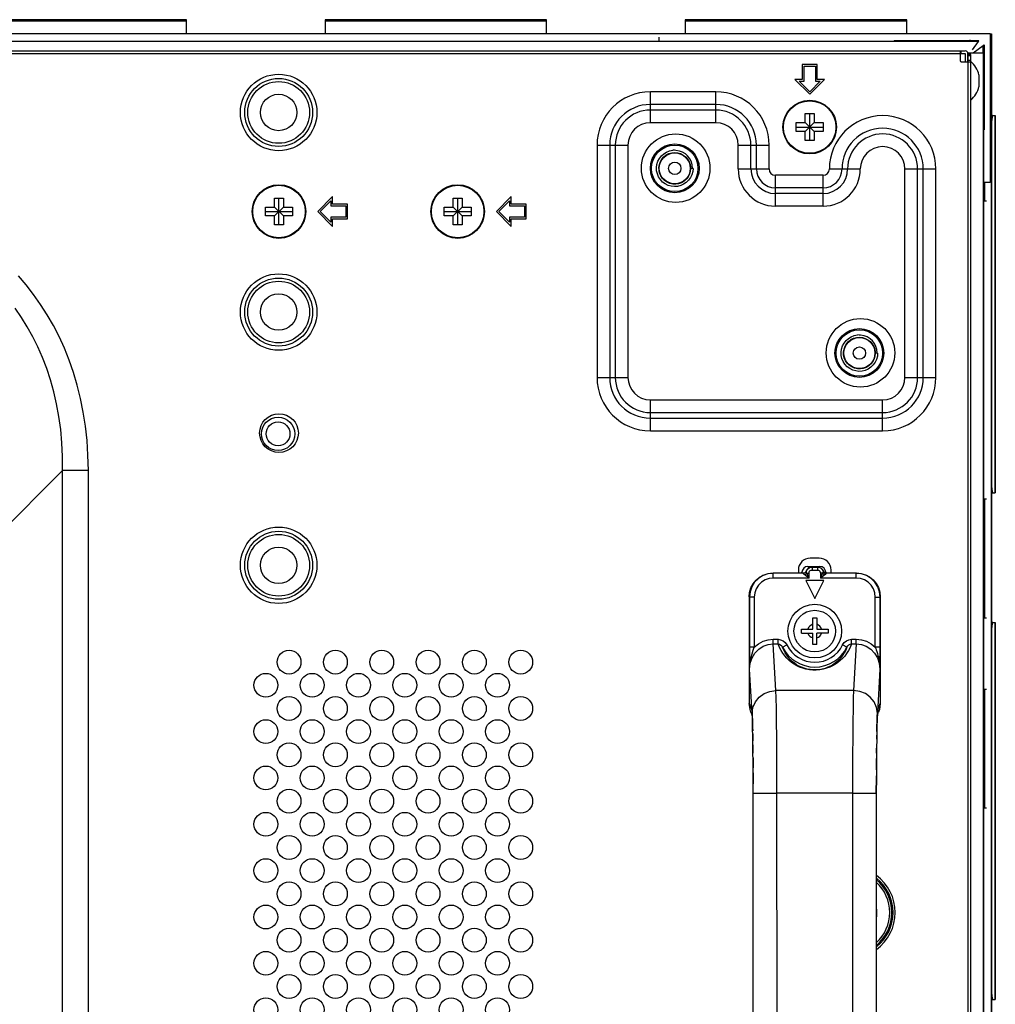
# Model space of a CAD drawing. Extents: x 0 to 841, y 0 to 594.
# Drawn here: x 750 to 782, y 391 to 424 of the extents above; entities that cross this region are included whole.
import ezdxf

# ---------------------------------------------------------------- set-up
doc = ezdxf.new("R2010")
doc.units = 0
doc.header["$LTSCALE"] = 46.255
doc.layers.get('0').update_dxf_attribs({"linetype": 'CONTINUOUS'})
for name, color, linetype in [('02___PRT_ALL_AXES', 7, 'CONTINUOUS'), ('03_ALL_AXES', 7, 'CONTINUOUS'), ('09_ALL_ROUNDS', 7, 'CONTINUOUS'), ('10_ALL_CHAMFER', 7, 'CONTINUOUS'), ('20_ALL_FEATURES', 7, 'CONTINUOUS'), ('ALL_FEATURES', 7, 'CONTINUOUS'), ('TAPE_PET_LJ02-10830A_AF1_1', 7, 'CONTINUOUS'), ('TAPE_PET_LJ02-10832A_AF0_1', 7, 'CONTINUOUS'), ('TAPE_POLYESTER_LJ02-10828A_AF0_', 7, 'CONTINUOUS')]:
    doc.layers.add(name, color=color, linetype=linetype)

msp = doc.modelspace()

# ---------------------------------------------------------------- linework, layer by layer
at = {"color": 7, "linetype": 'CONTINUOUS'}
for p, q in [((755.146, 424.229), (747.706, 424.229)), ((755.146, 424.177), (747.706, 424.177)), ((755.146, 423.769), (755.146, 424.229)), ((759.802, 424.229), (759.802, 423.769)), ((767.242, 424.229), (759.802, 424.229)), ((767.242, 424.177), (759.802, 424.177)), ((767.242, 423.769), (767.242, 424.229)), ((779.338, 424.229), (771.898, 424.229)), ((771.898, 424.229), (771.898, 423.769)), ((779.338, 424.177), (771.898, 424.177)), ((779.338, 423.769), (779.338, 424.229)), ((771.026, 423.512), (771.026, 423.639)), ((781.466, 423.531), (781.466, 423.558)), ((540.45, 423.179), (781.302, 423.179)), ((540.45, 423.089), (781.302, 423.089)), ((781.126, 423.179), (781.126, 422.859)), ((781.166, 423.089), (781.166, 423.179)), ((781.302, 423.089), (781.302, 422.819)), ((781.392, 422.819), (781.392, 423.089)), ((781.486, 423.059), (781.396, 423.059)), ((781.396, 287.519), (781.396, 423.059)), ((781.486, 287.519), (781.486, 423.059)), ((776.327, 422.725), (775.827, 422.725)), ((775.827, 422.725), (775.827, 422.225)), ((776.327, 422.225), (776.327, 422.725)), ((781.166, 422.819), (781.486, 422.819)), ((781.486, 423.019), (781.396, 423.019)), ((781.486, 422.859), (781.396, 422.859)), ((775.887, 422.665), (776.267, 422.665)), ((775.887, 422.165), (775.887, 422.665)), ((776.267, 422.665), (776.267, 422.165)), ((775.827, 422.225), (775.577, 422.225)), ((775.577, 422.225), (776.077, 421.725)), ((775.721, 422.165), (775.887, 422.165)), ((776.077, 421.809), (775.721, 422.165)), ((776.077, 421.725), (776.577, 422.225)), ((776.432, 422.165), (776.077, 421.809)), ((776.267, 422.165), (776.432, 422.165)), ((776.577, 422.225), (776.327, 422.225)), ((772.926, 421.807), (770.726, 421.807)), ((770.726, 420.77), (770.726, 421.807)), ((772.926, 420.77), (772.926, 421.807)), ((772.926, 421.383), (770.726, 421.383)), ((772.926, 421.194), (770.726, 421.194)), ((775.927, 421.075), (776.227, 421.075)), ((775.927, 420.775), (775.927, 421.075)), ((776.077, 420.175), (776.077, 421.075)), ((776.227, 421.075), (776.227, 420.775)), ((772.926, 420.77), (770.726, 420.77)), ((775.627, 420.775), (775.927, 420.775)), ((775.627, 420.475), (775.627, 420.775)), ((775.927, 420.475), (776.227, 420.775)), ((775.927, 420.775), (776.227, 420.475)), ((776.227, 420.775), (776.527, 420.775)), ((776.527, 420.775), (776.527, 420.475)), ((782.21, 421.008), (782.176, 421.008)), ((782.2, 420.84), (782.191, 420.84)), ((782.225, 421.008), (782.215, 421)), ((782.225, 421), (782.235, 421.008)), ((782.225, 421.008), (782.31, 421.008)), ((782.307, 408.348), (782.307, 421.008)), ((782.31, 421.008), (782.31, 408.348)), ((775.627, 420.625), (776.527, 420.625)), ((775.927, 420.475), (775.627, 420.475)), ((775.927, 420.175), (775.927, 420.475)), ((776.527, 420.475), (776.227, 420.475)), ((776.227, 420.475), (776.227, 420.175)), ((776.227, 420.175), (775.927, 420.175)), ((768.937, 420.019), (769.974, 420.019)), ((768.937, 420.019), (768.937, 412.219)), ((769.361, 420.019), (769.361, 412.219)), ((769.55, 420.019), (769.55, 412.219)), ((769.974, 420.019), (769.974, 412.219)), ((773.677, 420.019), (774.714, 420.019)), ((773.677, 419.219), (773.677, 420.019)), ((774.101, 419.219), (774.101, 420.019)), ((774.29, 419.219), (774.29, 420.019)), ((774.714, 419.219), (774.714, 420.019)), ((773.677, 419.219), (774.714, 419.219)), ((776.737, 419.219), (777.774, 419.219)), ((779.277, 419.219), (780.314, 419.219)), ((779.277, 412.219), (779.277, 419.219)), ((779.701, 412.219), (779.701, 419.219)), ((779.89, 412.219), (779.89, 419.219)), ((780.314, 412.219), (780.314, 419.219)), ((776.526, 419.007), (774.926, 419.007)), ((774.926, 417.97), (774.926, 419.007)), ((776.526, 417.97), (776.526, 419.007)), ((776.526, 418.583), (774.926, 418.583)), ((758.107, 418.24), (758.407, 418.24)), ((758.107, 417.94), (758.107, 418.24)), ((758.257, 417.34), (758.257, 418.24)), ((758.407, 418.24), (758.407, 417.94)), ((760.057, 418.29), (759.557, 417.79)), ((759.641, 417.79), (759.997, 418.145)), ((759.997, 418.145), (759.997, 417.98)), ((760.057, 418.04), (760.057, 418.29)), ((764.107, 418.24), (764.407, 418.24)), ((764.107, 417.94), (764.107, 418.24)), ((764.257, 417.34), (764.257, 418.24)), ((764.407, 418.24), (764.407, 417.94)), ((766.057, 418.29), (765.557, 417.79)), ((765.641, 417.79), (765.997, 418.145)), ((765.997, 418.145), (765.997, 417.98)), ((766.057, 418.04), (766.057, 418.29)), ((776.526, 418.394), (774.926, 418.394)), ((757.807, 417.94), (758.107, 417.94)), ((757.807, 417.64), (757.807, 417.94)), ((757.807, 417.79), (758.707, 417.79)), ((758.107, 417.64), (758.407, 417.94)), ((758.107, 417.94), (758.407, 417.64)), ((758.407, 417.94), (758.707, 417.94)), ((758.707, 417.94), (758.707, 417.64)), ((759.557, 417.79), (760.057, 417.29)), ((759.997, 417.434), (759.641, 417.79)), ((759.997, 417.98), (760.497, 417.98)), ((760.557, 418.04), (760.057, 418.04)), ((760.497, 417.98), (760.497, 417.6)), ((760.557, 417.54), (760.557, 418.04)), ((763.807, 417.94), (764.107, 417.94)), ((763.807, 417.64), (763.807, 417.94)), ((763.807, 417.79), (764.707, 417.79)), ((764.107, 417.64), (764.407, 417.94)), ((764.107, 417.94), (764.407, 417.64)), ((764.407, 417.94), (764.707, 417.94)), ((764.707, 417.94), (764.707, 417.64)), ((765.557, 417.79), (766.057, 417.29)), ((765.997, 417.434), (765.641, 417.79)), ((765.997, 417.98), (766.497, 417.98)), ((766.557, 418.04), (766.057, 418.04)), ((766.497, 417.98), (766.497, 417.6)), ((766.557, 417.54), (766.557, 418.04)), ((776.526, 417.97), (774.926, 417.97)), ((758.107, 417.64), (757.807, 417.64)), ((758.107, 417.34), (758.107, 417.64)), ((758.707, 417.64), (758.407, 417.64)), ((758.407, 417.64), (758.407, 417.34)), ((760.497, 417.6), (759.997, 417.6)), ((759.997, 417.6), (759.997, 417.434)), ((760.057, 417.54), (760.557, 417.54)), ((760.057, 417.29), (760.057, 417.54)), ((764.107, 417.64), (763.807, 417.64)), ((764.107, 417.34), (764.107, 417.64)), ((764.707, 417.64), (764.407, 417.64)), ((764.407, 417.64), (764.407, 417.34)), ((766.497, 417.6), (765.997, 417.6)), ((765.997, 417.6), (765.997, 417.434)), ((766.057, 417.54), (766.557, 417.54)), ((766.057, 417.29), (766.057, 417.54)), ((758.407, 417.34), (758.107, 417.34)), ((764.407, 417.34), (764.107, 417.34)), ((768.937, 412.219), (769.974, 412.219)), ((779.277, 412.219), (780.314, 412.219)), ((770.726, 411.467), (778.526, 411.467)), ((770.726, 410.43), (770.726, 411.467)), ((778.526, 410.43), (778.526, 411.467)), ((770.726, 411.043), (778.526, 411.043)), ((770.726, 410.854), (778.526, 410.854)), ((770.726, 410.43), (778.526, 410.43)), ((750.989, 409.095), (747.988, 406.093)), ((751.856, 409.095), (750.989, 409.095)), ((750.989, 293.649), (750.989, 409.095)), ((751.856, 293.649), (751.856, 409.095)), ((782.191, 408.516), (782.2, 408.516)), ((782.176, 408.348), (782.31, 408.348)), ((782.215, 408.356), (782.225, 408.348)), ((782.235, 408.348), (782.225, 408.356)), ((776.016, 405.879), (776.416, 405.879)), ((776.397, 406.155), (776.097, 406.155)), ((775.697, 405.755), (775.697, 405.655)), ((775.816, 405.655), (775.816, 405.679)), ((776.616, 405.679), (776.616, 405.655)), ((776.797, 405.655), (776.797, 405.755)), ((782.21, 403.998), (782.176, 403.998)), ((782.225, 403.998), (782.215, 403.99)), ((782.225, 403.99), (782.235, 403.998)), ((782.225, 403.998), (782.31, 403.998)), ((782.307, 391.338), (782.307, 403.998)), ((782.31, 403.998), (782.31, 391.338)), ((782.2, 403.83), (782.191, 403.83)), ((782.176, 391.338), (782.31, 391.338)), ((782.191, 391.506), (782.2, 391.506)), ((782.215, 391.346), (782.225, 391.338)), ((782.235, 391.338), (782.225, 391.346))]:
    msp.add_line(p, q, dxfattribs=at)
at = {"color": 6, "linetype": 'CONTINUOUS'}
for p, q in [((782.126, 423.759), (782.166, 423.759)), ((782.166, 423.759), (782.166, 286.899)), ((781.946, 418.769), (781.946, 418.143)), ((782.019, 418.143), (781.946, 418.143)), ((781.946, 408.143), (782.019, 408.143)), ((781.946, 408.143), (781.946, 404.143)), ((782.019, 404.143), (781.946, 404.143)), ((781.946, 401.759), (782.019, 401.759)), ((781.946, 401.759), (781.946, 397.759)), ((782.019, 397.759), (781.946, 397.759))]:
    msp.add_line(p, q, dxfattribs=at)
at = {"color": 7, "linetype": 'CONTINUOUS'}
for points in [[(782.215, 421), (782.207, 420.977), (782.199, 420.941), (782.194, 420.894), (782.191, 420.84)], [(782.2, 420.84), (782.203, 420.894), (782.209, 420.941), (782.216, 420.977), (782.225, 421)], [(751.856, 409.095), (751.844, 409.609), (751.812, 410.105), (751.758, 410.588), (751.686, 411.057), (751.594, 411.514), (751.484, 411.956), (751.356, 412.385), (751.211, 412.8), (751.051, 413.202), (750.874, 413.59), (750.682, 413.964), (750.475, 414.325), (750.254, 414.672), (750.019, 415.006), (749.77, 415.326), (749.506, 415.633)], [(750.989, 409.095), (750.988, 409.571), (750.967, 410.03), (750.927, 410.477), (750.868, 410.912), (750.791, 411.333), (750.697, 411.741), (750.586, 412.137), (750.46, 412.519), (750.318, 412.889), (750.161, 413.245), (749.99, 413.589), (749.805, 413.919), (749.606, 414.237), (749.394, 414.542)], [(782.191, 408.516), (782.194, 408.462), (782.199, 408.415), (782.207, 408.379), (782.215, 408.356)], [(782.225, 408.356), (782.216, 408.379), (782.209, 408.415), (782.203, 408.462), (782.2, 408.516)], [(774.047, 404.855), (774.061, 405.004), (774.105, 405.155), (774.177, 405.293), (774.274, 405.413), (774.392, 405.513), (774.53, 405.589), (774.683, 405.638), (774.846, 405.654)], [(777.647, 405.655), (777.796, 405.641), (777.948, 405.596), (778.086, 405.523), (778.206, 405.427), (778.306, 405.308), (778.382, 405.17), (778.43, 405.017), (778.447, 404.855)], [(782.215, 403.99), (782.207, 403.967), (782.199, 403.931), (782.194, 403.884), (782.191, 403.83)], [(782.2, 403.83), (782.203, 403.884), (782.209, 403.931), (782.216, 403.967), (782.225, 403.99)], [(782.191, 391.506), (782.194, 391.452), (782.199, 391.405), (782.207, 391.369), (782.215, 391.346)], [(782.225, 391.346), (782.216, 391.369), (782.209, 391.405), (782.203, 391.452), (782.2, 391.506)]]:
    msp.add_lwpolyline(points, dxfattribs=at)
for centre, radius in [((758.246, 421.115), 1.283), ((758.246, 421.115), 1.141), ((758.246, 421.115), 1.036), ((758.246, 421.115), 0.611), ((776.077, 420.625), 0.9), ((776.077, 420.625), 0.881), ((758.257, 417.79), 0.9), ((758.257, 417.79), 0.881), ((764.257, 417.79), 0.9), ((764.257, 417.79), 0.881), ((758.246, 414.415), 1.283), ((758.246, 414.415), 1.141), ((758.246, 414.415), 1.036), ((758.246, 414.415), 0.611), ((758.246, 405.915), 1.283), ((758.246, 405.915), 1.141), ((758.246, 405.915), 1.036), ((758.246, 405.915), 0.611)]:
    msp.add_circle(centre, radius, dxfattribs=at)
for centre, radius, start, end in [((781.302, 423.089), 0.09, 0, 90), ((781.166, 422.859), 0.04, 180, 270), ((770.726, 420.019), 1.789, 90, 180), ((772.926, 420.019), 1.789, 0, 90), ((770.726, 420.019), 1.364, 90, 180), ((770.726, 420.019), 1.176, 90, 180), ((772.926, 420.019), 1.364, 0, 90), ((772.926, 420.019), 1.176, 0, 90), ((770.726, 420.019), 0.751, 90, 180), ((772.926, 420.019), 0.751, 0, 90), ((778.526, 419.219), 1.789, 0, 180), ((778.526, 419.219), 1.364, 0, 180), ((778.526, 419.219), 1.176, 0, 180), ((778.526, 419.219), 0.751, 0, 180), ((774.926, 419.219), 1.249, 180, 270), ((774.926, 419.219), 0.824, 180, 270), ((774.926, 419.219), 0.636, 180, 270), ((774.926, 419.219), 0.211, 180, 270), ((776.526, 419.219), 1.249, 270, 360), ((776.526, 419.219), 0.824, 270, 360), ((776.526, 419.219), 0.636, 270, 360), ((776.526, 419.219), 0.211, 270, 360), ((770.726, 412.219), 1.789, 180, 270), ((770.726, 412.219), 1.364, 180, 270), ((770.726, 412.219), 1.176, 180, 270), ((770.726, 412.219), 0.751, 180, 270), ((778.526, 412.219), 1.789, 270, 360), ((778.526, 412.219), 1.364, 270, 360), ((778.526, 412.219), 1.176, 270, 360), ((778.526, 412.219), 0.751, 270, 360), ((776.097, 405.755), 0.4, 90, 180), ((776.016, 405.679), 0.2, 90, 180), ((776.397, 405.755), 0.4, 0, 90), ((776.416, 405.679), 0.2, 0, 90), ((777.406, 394.259), 1.541, 306.1463, 53.8576), ((777.406, 394.259), 1.471, 308.1815, 51.8223), ((777.406, 394.259), 1.429, 309.5115, 50.4923), ((777.406, 394.259), 1.359, 312.0143, 47.9894)]:
    msp.add_arc(centre, radius, start, end, dxfattribs=at)
at = {"layer": '02___PRT_ALL_AXES', "color": 7, "linetype": 'CONTINUOUS'}
for centre, radius in [((771.577, 419.245), 1.15), ((777.782, 413.045), 1.15), ((758.257, 410.353), 0.65), ((758.226, 410.327), 0.56), ((758.226, 410.327), 0.4), ((758.595, 402.665), 0.4), ((760.15, 402.665), 0.4), ((761.706, 402.665), 0.4), ((763.262, 402.665), 0.4), ((764.817, 402.665), 0.4), ((766.373, 402.665), 0.4), ((757.817, 401.888), 0.4), ((759.372, 401.888), 0.4), ((760.928, 401.888), 0.4), ((762.484, 401.888), 0.4), ((764.039, 401.888), 0.4), ((765.595, 401.888), 0.4), ((758.595, 401.11), 0.4), ((760.15, 401.11), 0.4), ((761.706, 401.11), 0.4), ((763.262, 401.11), 0.4), ((764.817, 401.11), 0.4), ((766.373, 401.11), 0.4), ((757.817, 400.332), 0.4), ((759.372, 400.332), 0.4), ((760.928, 400.332), 0.4), ((762.484, 400.332), 0.4), ((764.039, 400.332), 0.4), ((765.595, 400.332), 0.4), ((758.595, 399.554), 0.4), ((760.15, 399.554), 0.4), ((761.706, 399.554), 0.4), ((763.262, 399.554), 0.4), ((764.817, 399.554), 0.4), ((766.373, 399.554), 0.4), ((757.817, 398.776), 0.4), ((759.372, 398.776), 0.4), ((760.928, 398.776), 0.4), ((762.484, 398.776), 0.4), ((764.039, 398.776), 0.4), ((765.595, 398.776), 0.4), ((758.595, 397.998), 0.4), ((760.15, 397.998), 0.4), ((761.706, 397.998), 0.4), ((763.262, 397.998), 0.4), ((764.817, 397.998), 0.4), ((766.373, 397.998), 0.4), ((757.817, 397.221), 0.4), ((759.372, 397.221), 0.4), ((760.928, 397.221), 0.4), ((762.484, 397.221), 0.4), ((764.039, 397.221), 0.4), ((765.595, 397.221), 0.4), ((758.595, 396.443), 0.4), ((760.15, 396.443), 0.4), ((761.706, 396.443), 0.4), ((763.262, 396.443), 0.4), ((764.817, 396.443), 0.4), ((766.373, 396.443), 0.4), ((757.817, 395.665), 0.4), ((759.372, 395.665), 0.4), ((760.928, 395.665), 0.4), ((762.484, 395.665), 0.4), ((764.039, 395.665), 0.4), ((765.595, 395.665), 0.4), ((758.595, 394.887), 0.4), ((760.15, 394.887), 0.4), ((761.706, 394.887), 0.4), ((763.262, 394.887), 0.4), ((764.817, 394.887), 0.4), ((766.373, 394.887), 0.4), ((757.817, 394.109), 0.4), ((759.372, 394.109), 0.4), ((760.928, 394.109), 0.4), ((762.484, 394.109), 0.4), ((764.039, 394.109), 0.4), ((765.595, 394.109), 0.4), ((758.595, 393.332), 0.4), ((760.15, 393.332), 0.4), ((761.706, 393.332), 0.4), ((763.262, 393.332), 0.4), ((764.817, 393.332), 0.4), ((766.373, 393.332), 0.4), ((757.817, 392.554), 0.4), ((759.372, 392.554), 0.4), ((760.928, 392.554), 0.4), ((762.484, 392.554), 0.4), ((764.039, 392.554), 0.4), ((765.595, 392.554), 0.4), ((758.595, 391.776), 0.4), ((760.15, 391.776), 0.4), ((761.706, 391.776), 0.4), ((763.262, 391.776), 0.4), ((764.817, 391.776), 0.4), ((766.373, 391.776), 0.4), ((757.817, 390.998), 0.4), ((759.372, 390.998), 0.4), ((760.928, 390.998), 0.4), ((762.484, 390.998), 0.4), ((764.039, 390.998), 0.4), ((765.595, 390.998), 0.4)]:
    msp.add_circle(centre, radius, dxfattribs=at)
msp.add_arc((777.436, 394.241), 0.9, 348.237, 11.7666, dxfattribs=at)
at = {"layer": '03_ALL_AXES', "color": 7, "linetype": 'CONTINUOUS'}
msp.add_circle((776.247, 403.705), 0.9, dxfattribs=at)
at = {"layer": '09_ALL_ROUNDS', "color": 7, "linetype": 'CONTINUOUS'}
for p, q in [((775.864, 405.655), (774.846, 405.654)), ((774.854, 405.647), (774.846, 405.654)), ((775.869, 405.647), (774.854, 405.647)), ((774.854, 405.487), (774.854, 405.647)), ((775.964, 405.716), (775.943, 405.68)), ((775.987, 405.775), (775.944, 405.694)), ((775.96, 405.719), (775.958, 405.721)), ((775.964, 405.716), (775.96, 405.719)), ((775.983, 405.655), (776.055, 405.655)), ((776.055, 405.487), (776.055, 405.655)), ((776.147, 405.855), (776.086, 405.845)), ((776.154, 405.855), (776.147, 405.855)), ((776.155, 405.855), (776.338, 405.855)), ((776.155, 405.855), (776.155, 405.755)), ((776.155, 405.755), (776.338, 405.755)), ((776.338, 405.855), (776.338, 405.841)), ((776.338, 405.841), (776.338, 405.755)), ((776.346, 405.855), (776.339, 405.855)), ((776.407, 405.845), (776.346, 405.855)), ((776.51, 405.655), (776.438, 405.655)), ((776.438, 405.655), (776.438, 405.487)), ((776.506, 405.775), (776.549, 405.694)), ((776.509, 405.758), (776.53, 405.711)), ((776.535, 405.721), (776.529, 405.716)), ((776.529, 405.716), (776.55, 405.68)), ((776.629, 405.655), (776.624, 405.647)), ((777.639, 405.647), (776.624, 405.647)), ((777.647, 405.655), (776.629, 405.655)), ((777.647, 405.655), (777.639, 405.647)), ((777.639, 405.487), (777.639, 405.647)), ((776.055, 405.487), (774.854, 405.487)), ((777.639, 405.487), (776.438, 405.487)), ((774.047, 404.855), (774.047, 401.28)), ((774.054, 404.847), (774.047, 404.855)), ((774.214, 404.847), (774.054, 404.847)), ((774.054, 404.847), (774.054, 403.172)), ((774.214, 404.847), (774.214, 403.172)), ((778.279, 404.847), (778.439, 404.847)), ((778.279, 403.172), (778.279, 404.847)), ((778.447, 404.855), (778.439, 404.847)), ((778.447, 404.855), (778.447, 401.281)), ((774.855, 403.43), (775.014, 403.43)), ((774.855, 403.277), (774.855, 403.43)), ((774.855, 403.277), (775.014, 403.277)), ((774.944, 401.711), (774.855, 403.277)), ((775.014, 403.277), (775.014, 403.43)), ((775.166, 403.169), (775.31, 403.24)), ((777.327, 403.169), (777.183, 403.24)), ((777.479, 403.43), (777.638, 403.43)), ((777.479, 403.277), (777.479, 403.43)), ((777.479, 403.277), (777.638, 403.277)), ((777.638, 403.277), (777.549, 401.711)), ((777.638, 403.277), (777.638, 403.43)), ((774.214, 403.172), (774.054, 403.172)), ((778.439, 403.172), (778.279, 403.172)), ((774.06, 402.431), (774.057, 402.681)), ((778.436, 402.681), (778.433, 402.431)), ((778.436, 402.681), (778.437, 402.759)), ((774.145, 400.946), (774.06, 402.431)), ((778.433, 402.431), (778.349, 400.946)), ((777.549, 401.711), (774.944, 401.711)), ((774.047, 401.28), (774.132, 401.066)), ((778.361, 401.066), (778.447, 401.281)), ((774.104, 400.983), (774.147, 400.875)), ((774.132, 401.066), (774.139, 401.028)), ((774.132, 401.066), (774.148, 400.948)), ((774.139, 401.028), (774.145, 400.946)), ((778.361, 401.066), (778.345, 400.945)), ((778.346, 400.875), (778.389, 400.983)), ((778.333, 400.479), (778.327, 400.131)), ((774.172, 399.722), (774.167, 400.131)), ((778.327, 400.131), (778.321, 399.722)), ((778.326, 400.074), (778.328, 400.209)), ((774.176, 399.265), (774.172, 399.722)), ((778.321, 399.722), (778.317, 399.265)), ((778.32, 399.604), (778.322, 399.771)), ((774.178, 398.775), (774.176, 399.265)), ((778.317, 399.265), (778.315, 398.775)), ((774.179, 398.269), (774.178, 398.775)), ((778.315, 398.775), (778.314, 398.269)), ((774.18, 379.04), (774.179, 398.394)), ((774.179, 398.269), (774.979, 398.269)), ((777.514, 398.268), (774.979, 398.268)), ((774.98, 379.041), (774.979, 398.268)), ((777.514, 398.269), (778.314, 398.269)), ((777.514, 398.268), (777.515, 379.041)), ((778.314, 398.269), (778.315, 378.915))]:
    msp.add_line(p, q, dxfattribs=at)
for points in [[(774.854, 405.647), (774.676, 405.627), (774.507, 405.568), (774.355, 405.472), (774.229, 405.346), (774.133, 405.194), (774.074, 405.025), (774.054, 404.847)], [(775.864, 405.655), (775.894, 405.659), (775.921, 405.673), (775.944, 405.694)], [(775.963, 405.711), (775.943, 405.675), (775.909, 405.65), (775.867, 405.642)], [(775.867, 405.642), (775.869, 405.645), (775.869, 405.647)], [(775.911, 405.59), (775.894, 405.604), (775.882, 405.615), (775.874, 405.625), (775.869, 405.632), (775.867, 405.638), (775.867, 405.642)], [(775.943, 405.68), (775.909, 405.655), (775.869, 405.647)], [(775.983, 405.655), (775.964, 405.629), (775.939, 405.607), (775.911, 405.59)], [(776.055, 405.487), (776.001, 405.525), (775.952, 405.56), (775.911, 405.59)], [(775.963, 405.711), (775.984, 405.758), (776.016, 405.798), (776.057, 405.829), (776.104, 405.848), (776.155, 405.855)], [(775.963, 405.711), (775.964, 405.715), (775.964, 405.716)], [(775.983, 405.655), (775.975, 405.67), (775.969, 405.683), (775.966, 405.693), (775.964, 405.701), (775.963, 405.707), (775.963, 405.711)], [(776.055, 405.487), (776.028, 405.549), (776.004, 405.605), (775.983, 405.655)], [(776.086, 405.845), (776.031, 405.818), (775.987, 405.775)], [(776.055, 405.655), (776.06, 405.685), (776.074, 405.713), (776.097, 405.735), (776.124, 405.75), (776.155, 405.755)], [(776.338, 405.855), (776.389, 405.848), (776.436, 405.829), (776.477, 405.798), (776.509, 405.758)], [(776.338, 405.755), (776.369, 405.75), (776.396, 405.735), (776.419, 405.713), (776.433, 405.685), (776.438, 405.655)], [(776.506, 405.775), (776.462, 405.818), (776.407, 405.845)], [(776.51, 405.655), (776.489, 405.605), (776.465, 405.549), (776.438, 405.487)], [(776.582, 405.59), (776.541, 405.56), (776.492, 405.525), (776.438, 405.487)], [(776.53, 405.711), (776.528, 405.697), (776.521, 405.676), (776.51, 405.655)], [(776.51, 405.655), (776.529, 405.629), (776.554, 405.607), (776.582, 405.59)], [(776.529, 405.716), (776.529, 405.715), (776.53, 405.711)], [(776.53, 405.711), (776.55, 405.675), (776.584, 405.65), (776.626, 405.642)], [(776.549, 405.694), (776.572, 405.673), (776.599, 405.659), (776.629, 405.655)], [(776.55, 405.68), (776.584, 405.655), (776.624, 405.647)], [(776.626, 405.642), (776.622, 405.629), (776.605, 405.609), (776.582, 405.59)], [(776.624, 405.647), (776.624, 405.645), (776.626, 405.642)], [(778.439, 404.847), (778.419, 405.025), (778.36, 405.194), (778.264, 405.346), (778.138, 405.472), (777.986, 405.568), (777.817, 405.627), (777.639, 405.647)], [(774.854, 405.487), (774.712, 405.471), (774.577, 405.423), (774.455, 405.347), (774.354, 405.246), (774.278, 405.124), (774.23, 404.989), (774.214, 404.847)], [(778.279, 404.847), (778.263, 404.989), (778.216, 405.124), (778.139, 405.246), (778.038, 405.347), (777.916, 405.424), (777.781, 405.471), (777.639, 405.487)], [(778.437, 402.759), (778.437, 402.835), (778.438, 402.908), (778.438, 402.979), (778.439, 403.047), (778.439, 403.112), (778.439, 404.847)], [(774.06, 402.431), (774.081, 402.624), (774.142, 402.807), (774.239, 402.968), (774.367, 403.099), (774.517, 403.197), (774.682, 403.257), (774.855, 403.277)], [(774.214, 403.172), (774.356, 403.283), (774.514, 403.364), (774.682, 403.413), (774.855, 403.43)], [(775.014, 403.43), (775.101, 403.417), (775.184, 403.38), (775.256, 403.32), (775.31, 403.24)], [(777.479, 403.277), (777.433, 403.161), (777.379, 403.056), (777.318, 402.959), (777.252, 402.87), (777.18, 402.791), (777.104, 402.718), (777.024, 402.653), (776.938, 402.594), (776.846, 402.541), (776.748, 402.495), (776.644, 402.457), (776.532, 402.426), (776.415, 402.405), (776.299, 402.395), (776.186, 402.396), (776.069, 402.407), (775.952, 402.428), (775.842, 402.459), (775.739, 402.498), (775.642, 402.544), (775.552, 402.596), (775.467, 402.654), (775.387, 402.72), (775.311, 402.792), (775.24, 402.872), (775.174, 402.96), (775.114, 403.056), (775.06, 403.161), (775.014, 403.277)], [(775.014, 403.277), (775.058, 403.269), (775.101, 403.247), (775.138, 403.213), (775.166, 403.169)], [(777.183, 403.24), (777.237, 403.32), (777.309, 403.38), (777.392, 403.417), (777.479, 403.43)], [(777.327, 403.169), (777.355, 403.213), (777.392, 403.247), (777.435, 403.269), (777.479, 403.277)], [(777.638, 403.43), (777.811, 403.413), (777.979, 403.364), (778.137, 403.283), (778.279, 403.172)], [(777.638, 403.277), (777.811, 403.257), (777.976, 403.197), (778.126, 403.1), (778.254, 402.968), (778.351, 402.807), (778.413, 402.624), (778.433, 402.431)], [(774.054, 403.172), (774.055, 403.03), (774.055, 402.895), (774.056, 402.78), (774.057, 402.681)], [(774.087, 402.726), (774.11, 402.831), (774.14, 402.944), (774.177, 403.062), (774.214, 403.172)], [(777.327, 403.169), (777.286, 403.07), (777.239, 402.979), (777.186, 402.895), (777.128, 402.818), (777.066, 402.749), (777, 402.685), (776.929, 402.628), (776.854, 402.576), (776.773, 402.53), (776.687, 402.49), (776.595, 402.456), (776.497, 402.429), (776.395, 402.411), (776.292, 402.402), (776.193, 402.402), (776.09, 402.412), (775.988, 402.431), (775.892, 402.458), (775.801, 402.492), (775.716, 402.532), (775.637, 402.578), (775.562, 402.63), (775.492, 402.687), (775.426, 402.75), (775.364, 402.819), (775.306, 402.896), (775.253, 402.979), (775.207, 403.07), (775.166, 403.169)], [(778.279, 403.172), (778.294, 403.127), (778.311, 403.076), (778.33, 403.019), (778.349, 402.956), (778.369, 402.886), (778.389, 402.81), (778.406, 402.726)], [(774.06, 402.431), (774.06, 402.467), (774.061, 402.509), (774.064, 402.556), (774.069, 402.608), (774.077, 402.665), (774.087, 402.726)], [(778.406, 402.726), (778.419, 402.648), (778.427, 402.573), (778.432, 402.502), (778.433, 402.431)], [(774.145, 400.946), (774.173, 401.144), (774.253, 401.328), (774.38, 401.486), (774.546, 401.607), (774.738, 401.684), (774.944, 401.711)], [(774.979, 398.268), (774.978, 398.92), (774.976, 399.55), (774.972, 400.138), (774.967, 400.664), (774.96, 401.111), (774.953, 401.464), (774.944, 401.711)], [(777.549, 401.711), (777.541, 401.464), (777.533, 401.111), (777.527, 400.664), (777.521, 400.138), (777.517, 399.55), (777.515, 398.92), (777.514, 398.268)], [(778.349, 400.946), (778.321, 401.144), (778.24, 401.328), (778.113, 401.486), (777.948, 401.608), (777.755, 401.684), (777.549, 401.711)], [(774.104, 400.983), (774.074, 401.073), (774.047, 401.28)], [(778.447, 401.281), (778.419, 401.073), (778.389, 400.983)], [(774.143, 400.947), (774.143, 400.947), (774.143, 400.941), (774.144, 400.922), (774.146, 400.893), (774.148, 400.856), (774.15, 400.81), (774.152, 400.756), (774.154, 400.693), (774.156, 400.622), (774.158, 400.543), (774.161, 400.455), (774.163, 400.359)], [(774.167, 400.131), (774.16, 400.479), (774.153, 400.754), (774.145, 400.946)], [(778.33, 400.333), (778.333, 400.446), (778.335, 400.547), (778.337, 400.638), (778.34, 400.717), (778.342, 400.786), (778.345, 400.843), (778.347, 400.888), (778.349, 400.921), (778.35, 400.942), (778.35, 400.945)], [(778.349, 400.946), (778.34, 400.754), (778.333, 400.479)], [(778.349, 400.946), (778.355, 401.028), (778.361, 401.066)], [(774.165, 400.254), (774.166, 400.14), (774.168, 400.018)], [(774.17, 399.888), (774.172, 399.749), (774.173, 399.603)], [(774.175, 399.449), (774.176, 399.288), (774.177, 399.12)], [(778.316, 399.046), (778.317, 399.241), (778.319, 399.427)], [(774.178, 398.946), (774.178, 398.767), (774.179, 398.582)], [(778.314, 398.269), (778.314, 398.417), (778.315, 398.633), (778.315, 398.843)]]:
    msp.add_lwpolyline(points, dxfattribs=at)
msp.add_circle((776.247, 403.705), 0.7, dxfattribs=at)
for radius, start, end in [(1.045, 206.3568, 333.647), (1.205, 206.3562, 333.6476)]:
    msp.add_arc((776.247, 403.705), radius, start, end, dxfattribs=at)
at = {"layer": '10_ALL_CHAMFER', "color": 7, "linetype": 'CONTINUOUS'}
for centre, radius in [((771.546, 419.239), 0.82), ((771.546, 419.239), 0.78), ((777.746, 413.039), 0.82), ((777.746, 413.039), 0.78)]:
    msp.add_circle(centre, radius, dxfattribs=at)
at = {"layer": '20_ALL_FEATURES', "color": 6, "linetype": 'CONTINUOUS'}
for p, q in [((675.14, 423.769), (782.14, 423.769)), ((782.176, 423.759), (782.176, 286.959))]:
    msp.add_line(p, q, dxfattribs=at)
at = {"layer": '20_ALL_FEATURES', "color": 7, "linetype": 'CONTINUOUS'}
for p, q in [((782.14, 423.769), (782.14, 418.769)), ((782.14, 423.759), (782.176, 423.759)), ((781.762, 421.979), (781.762, 422.379)), ((782.14, 418.769), (781.946, 418.769)), ((776.547, 405.405), (775.947, 405.405)), ((775.947, 405.405), (776.247, 404.805)), ((776.247, 404.805), (776.547, 405.405)), ((776.177, 404.155), (776.317, 404.155)), ((776.177, 403.775), (776.177, 404.155)), ((776.317, 404.155), (776.317, 403.775)), ((775.797, 403.775), (776.177, 403.775)), ((775.797, 403.635), (775.797, 403.775)), ((775.797, 403.635), (776.177, 403.635)), ((776.177, 403.255), (776.177, 403.635)), ((776.317, 403.775), (776.697, 403.775)), ((776.697, 403.635), (776.317, 403.635)), ((776.317, 403.255), (776.317, 403.635)), ((776.697, 403.775), (776.697, 403.635)), ((776.317, 403.255), (776.177, 403.255))]:
    msp.add_line(p, q, dxfattribs=at)
for centre, radius, start, end in [((780.931, 422.179), 0.854, 13.5413, 49.5503), ((780.931, 422.179), 0.854, 310.4497, 346.4587), ((776.247, 403.705), 0.24, 106.9578, 163.0422), ((776.247, 403.705), 0.24, 16.9578, 73.0422), ((776.247, 403.705), 0.24, 196.9578, 253.0422), ((776.247, 403.705), 0.24, 286.9578, 343.0422)]:
    msp.add_arc(centre, radius, start, end, dxfattribs=at)
at = {"layer": 'ALL_FEATURES', "color": 7, "linetype": 'CONTINUOUS'}
for p, q in [((771.03, 419.372), (771.065, 419.467)), ((772.028, 419.463), (772.062, 419.368)), ((770.937, 419.157), (770.933, 419.266)), ((771.014, 419.273), (771.03, 419.372)), ((771.017, 419.173), (771.014, 419.273)), ((771.039, 419.075), (771.017, 419.173)), ((772.068, 419.139), (772.04, 419.042)), ((772.062, 419.368), (772.077, 419.269)), ((772.078, 419.239), (772.068, 419.139)), ((772.077, 419.269), (772.076, 419.239)), ((772.159, 419.239), (772.078, 419.239)), ((772.15, 419.131), (772.121, 419.026)), ((772.159, 419.239), (772.15, 419.131)), ((771.078, 418.983), (771.039, 419.075)), ((772.121, 419.026), (772.075, 418.928)), ((777.214, 413.073), (777.23, 413.172)), ((777.23, 413.172), (777.265, 413.267)), ((778.228, 413.263), (778.262, 413.168)), ((778.262, 413.168), (778.277, 413.069)), ((777.137, 412.957), (777.133, 413.066)), ((777.217, 412.973), (777.214, 413.073)), ((777.239, 412.875), (777.217, 412.973)), ((777.278, 412.783), (777.239, 412.875)), ((778.268, 412.939), (778.24, 412.842)), ((778.278, 413.039), (778.268, 412.939)), ((778.321, 412.826), (778.275, 412.728)), ((778.277, 413.069), (778.276, 413.039)), ((778.359, 413.039), (778.278, 413.039)), ((778.35, 412.931), (778.321, 412.826)), ((778.359, 413.039), (778.35, 412.931))]:
    msp.add_line(p, q, dxfattribs=at)
for points in [[(770.933, 419.266), (770.947, 419.373), (770.98, 419.476), (771.031, 419.572), (771.098, 419.658), (771.178, 419.73), (771.271, 419.787), (771.371, 419.827), (771.478, 419.848)], [(771.065, 419.467), (771.116, 419.553), (771.182, 419.628), (771.262, 419.689), (771.351, 419.734), (771.448, 419.762), (771.548, 419.771), (771.647, 419.761), (771.744, 419.733), (771.833, 419.687), (771.912, 419.625), (771.978, 419.549), (772.028, 419.463)], [(771.587, 419.837), (771.533, 419.845), (771.478, 419.848)], [(772.075, 418.928), (772.012, 418.84), (771.934, 418.764), (771.844, 418.703), (771.745, 418.658), (771.64, 418.632), (771.532, 418.625), (771.424, 418.637), (771.32, 418.668), (771.223, 418.716), (771.136, 418.781), (771.062, 418.861), (771.003, 418.952), (770.961, 419.051), (770.937, 419.157)], [(772.04, 419.042), (771.995, 418.953), (771.933, 418.874), (771.858, 418.808), (771.772, 418.757), (771.677, 418.723), (771.578, 418.707), (771.478, 418.71), (771.38, 418.732), (771.288, 418.772), (771.205, 418.829), (771.135, 418.9), (771.078, 418.983)], [(777.133, 413.066), (777.147, 413.173), (777.18, 413.276), (777.231, 413.372), (777.298, 413.458), (777.378, 413.53), (777.471, 413.587), (777.571, 413.627), (777.678, 413.648)], [(777.265, 413.267), (777.316, 413.353), (777.382, 413.428), (777.462, 413.489), (777.551, 413.534), (777.648, 413.562), (777.748, 413.571), (777.847, 413.561), (777.944, 413.533), (778.033, 413.487), (778.112, 413.425), (778.178, 413.349), (778.228, 413.263)], [(777.787, 413.637), (777.733, 413.645), (777.678, 413.648)], [(778.275, 412.728), (778.212, 412.64), (778.134, 412.564), (778.044, 412.503), (777.945, 412.458), (777.84, 412.432), (777.732, 412.425), (777.624, 412.437), (777.52, 412.468), (777.423, 412.516), (777.336, 412.581), (777.262, 412.661), (777.203, 412.752), (777.161, 412.851), (777.137, 412.957)], [(778.24, 412.842), (778.195, 412.753), (778.133, 412.674), (778.058, 412.608), (777.972, 412.557), (777.877, 412.523), (777.778, 412.507), (777.678, 412.51), (777.58, 412.532), (777.488, 412.572), (777.405, 412.629), (777.335, 412.7), (777.278, 412.783)]]:
    msp.add_lwpolyline(points, dxfattribs=at)
for centre, radius in [((771.546, 419.239), 0.52), ((771.546, 419.239), 0.208), ((777.746, 413.039), 0.52), ((777.746, 413.039), 0.208)]:
    msp.add_circle(centre, radius, dxfattribs=at)
for centre in [(771.546, 419.239), (777.746, 413.039)]:
    msp.add_arc(centre, 0.6, 0, 86.0553, dxfattribs=at)
at = {"layer": 'TAPE_PET_LJ02-10830A_AF1_1', "color": 6, "linetype": 'CONTINUOUS'}
for p, q in [((674.509, 423.512), (781.509, 423.512)), ((781.509, 423.502), (674.509, 423.502))]:
    msp.add_line(p, q, dxfattribs=at)
at = {"layer": 'TAPE_PET_LJ02-10832A_AF0_1', "color": 7, "linetype": 'CONTINUOUS'}
msp.add_line((781.392, 423.119), (781.919, 423.119), dxfattribs=at)
at = {"layer": 'TAPE_PET_LJ02-10832A_AF0_1', "color": 6, "linetype": 'CONTINUOUS'}
for p, q in [((781.909, 290.004), (781.909, 423.119)), ((781.919, 290.004), (781.919, 423.119))]:
    msp.add_line(p, q, dxfattribs=at)
at = {"layer": 'TAPE_POLYESTER_LJ02-10828A_AF0_', "color": 7, "linetype": 'CONTINUOUS'}
for p, q in [((778.909, 423.531), (781.759, 423.531)), ((778.909, 423.531), (778.909, 423.512)), ((781.73, 423.493), (781.466, 423.493)), ((781.73, 423.493), (781.533, 423.216)), ((781.74, 423.512), (781.73, 423.493)), ((781.938, 423.388), (781.938, 420.531)), ((781.561, 423.119), (781.9, 423.36)), ((781.9, 423.36), (781.919, 423.369)), ((781.9, 423.119), (781.9, 423.36))]:
    msp.add_line(p, q, dxfattribs=at)
for points in [[(781.73, 423.493), (781.74, 423.502), (781.749, 423.509), (781.759, 423.512)], [(781.759, 423.531), (781.749, 423.525), (781.74, 423.512)], [(781.919, 423.388), (781.916, 423.379), (781.909, 423.369), (781.9, 423.36)], [(781.919, 423.369), (781.932, 423.379), (781.938, 423.388)]]:
    msp.add_lwpolyline(points, dxfattribs=at)

doc.saveas('drawing.dxf')
